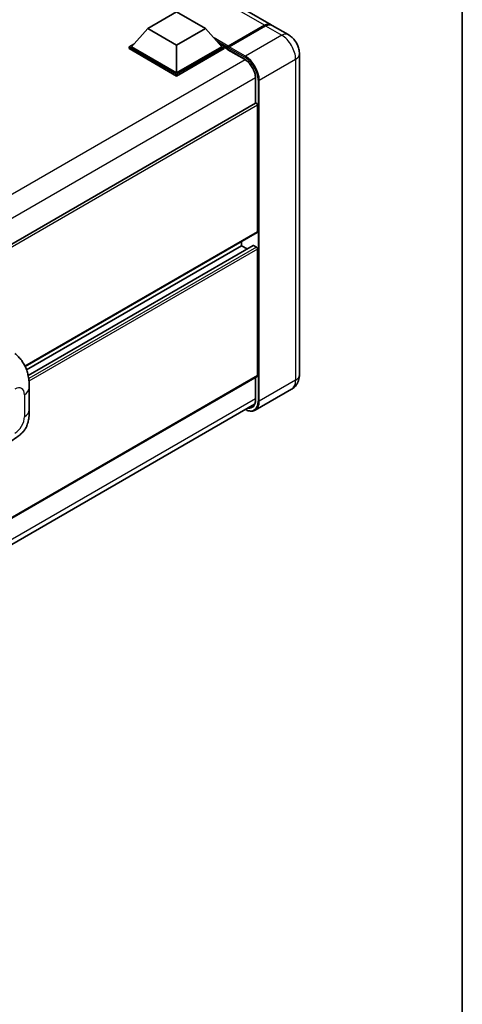
# Model space of a CAD drawing. Units: millimetres. Extents: x 3 to 11608, y 8 to 1553.
# Drawn here: x 1468 to 1567, y 195 to 415 of the extents above; entities that cross this region are included whole.
import ezdxf

# ---------------------------------------------------------------- set-up
doc = ezdxf.new("R2010")
doc.units = ezdxf.units.MM
for name, color, linetype, lineweight in [('Border (ISO)', 7, 'Continuous', 35), ('Visible (ISO)', 7, 'Continuous', 35), ('Visible Narrow (ISO)', 7, 'Continuous', 25)]:
    doc.layers.add(name, color=color, linetype=linetype, lineweight=lineweight)

# ---------------------------------------------------------------- blocks, each defined once
blk = doc.blocks.new('図面枠 tk図枠')
at = {"layer": 'Border (ISO)'}
blk.add_line((405.5, 289), (405.5, 8), dxfattribs=at)

msp = doc.modelspace()

# ---------------------------------------------------------------- linework, layer by layer
at = {"layer": 'Visible (ISO)'}
for p, q in [((1524.4524, 413.6326), (1348.0614, 515.472)), ((1496.9763, 412.8056), (1503.4045, 416.517)), ((1503.4045, 416.517), (1509.8328, 412.8056)), ((1496.9763, 412.8056), (1493.3251, 408.7083)), ((1503.4045, 409.0943), (1496.9763, 412.8056)), ((1509.8328, 412.8056), (1503.4045, 409.0943)), ((1509.8328, 412.8056), (1513.484, 408.7083)), ((1514.8073, 408.554), (1523.0355, 413.3045)), ((1514.924, 408.8271), (1522.9978, 413.4885)), ((1523.255, 413.3401), (1515.1554, 408.6638)), ((1528.3093, 411.4058), (1524.7095, 413.4842)), ((1492.8108, 408.7083), (1493.87, 409.3199)), ((1492.8108, 408.2926), (1492.8108, 408.7083)), ((1503.4045, 402.592), (1492.8108, 408.7083)), ((1503.4045, 402.1763), (1492.8108, 408.2926)), ((1503.4045, 402.8889), (1493.3251, 408.7083)), ((1503.4045, 409.0943), (1503.4045, 402.8889)), ((1513.484, 408.7083), (1503.4045, 402.8889)), ((1513.9983, 408.7083), (1503.4045, 402.592)), ((1513.9983, 408.2926), (1503.4045, 402.1763)), ((1512.9391, 409.3199), (1513.9983, 408.7083)), ((1513.9983, 408.2926), (1513.9983, 408.7083)), ((1514.7697, 408.1697), (1513.9983, 408.615)), ((1514.7697, 408.2926), (1514.7697, 408.5599)), ((1514.7697, 408.1442), (1514.7697, 408.4708)), ((1515.0294, 408.4723), (1514.9008, 408.5465)), ((1514.8073, 408.061), (1518.5357, 405.9084)), ((1530.7924, 407.105), (1530.7924, 335.5502)), ((1503.4045, 402.1763), (1503.4045, 402.592)), ((1521.0161, 401.6122), (1521.0161, 396.1374)), ((1521.0161, 396.1374), (1306.6278, 272.3603)), ((1521.4551, 367.4678), (1521.4551, 395.6741)), ((1521.3797, 367.3014), (1469.6234, 337.4198)), ((1520.4717, 364.4205), (1470.2833, 335.4441)), ((1517.8552, 364.3503), (1517.8552, 365.2665)), ((1521.1979, 364.0534), (1520.5808, 364.4097)), ((1517.8552, 364.3503), (1469.9336, 336.6827)), ((1519.1027, 363.6301), (1517.8552, 364.3503)), ((1521.4551, 335.4018), (1521.4551, 363.608)), ((1521.3797, 335.2353), (1307.0089, 211.4682)), ((1521.0161, 335.0254), (1521.0161, 330.0574)), ((1470.5249, 327.7173), (1470.5249, 332.6309)), ((1529.0366, 332.365), (1520.937, 327.6887)), ((1306.4094, 205.2393), (1520.7877, 329.0106))]:
    msp.add_line(p, q, dxfattribs=at)
for centre, major_axis, start_param, end_param in [((1522.9978, 411.1133), (1.4545, 2.5193), 6.19468146, 7.06858347), ((1523.255, 410.9648), (1.4545, 2.5193), 0, 0.78539816), ((1514.924, 408.6489), (0.1091, 0.189), 0.78539816, 2.35619449), ((1514.8982, 408.3966), (-0.0909, 0.1575), 6.14128825, 7.06858347), ((1515.1554, 408.5153), (-0.0909, -0.1575), 3.92699082, 5.29642922), ((1514.8982, 408.2184), (-0.0909, -0.1575), 5.49778714, 6.28318531), ((1521.1979, 395.8225), (-0.1818, 0.3149), 3.92699082, 6.28318531), ((1521.1979, 367.6163), (0.1818, -0.3149), 0, 0.78539816), ((1520.5808, 364.2315), (-0.1091, 0.189), 5.49778714, 6.28318531), ((1521.1979, 363.7565), (-0.1818, 0.3149), 3.92699082, 5.49778714), ((1521.1979, 335.5502), (0.1818, -0.3149), 0, 0.78539816)]:
    msp.add_ellipse(centre, major_axis=major_axis, ratio=0.57735027, start_param=start_param, end_param=end_param, dxfattribs=at)
for points, knots in [([(1523.0355, 413.3045), (1523.1382, 413.3639), (1523.2418, 413.4143), (1523.4488, 413.496), (1523.5522, 413.5271), (1523.704, 413.5578), (1523.7532, 413.5654), (1523.8021, 413.5704)], [1.570796327, 1.570796327, 1.570796327, 1.570796327, 1.727875959, 1.727875959, 1.884955592, 1.884955592, 1.96090463, 1.96090463, 1.96090463, 1.96090463]), ([(1530.7924, 407.105), (1530.7924, 407.4932), (1530.7416, 407.8498), (1530.5791, 408.5212), (1530.4664, 408.8361), (1530.19, 409.4351), (1530.026, 409.7191), (1529.6455, 410.258), (1529.4291, 410.5131), (1528.929, 410.9895), (1528.6455, 411.2117), (1528.3093, 411.4058)], [4.71238898, 4.71238898, 4.71238898, 4.71238898, 5.02654825, 5.02654825, 5.34070751, 5.34070751, 5.65486678, 5.65486678, 5.96902604, 5.96902604, 6.28318531, 6.28318531, 6.28318531, 6.28318531]), ([(1514.8211, 408.5599), (1514.8279, 408.5618), (1514.8356, 408.5629), (1514.862, 408.5629), (1514.8824, 408.5572), (1514.9008, 408.5465)], [0.0412271589, 0.0412271589, 0.0412271589, 0.0412271589, 0.0460164086, 0.0460164086, 0.0567710401, 0.0567710401, 0.0567710401, 0.0567710401]), ([(1518.5357, 405.9084), (1518.7882, 405.7626), (1519.0439, 405.5691), (1519.5342, 405.104), (1519.7687, 404.8321), (1520.1914, 404.2371), (1520.3793, 403.9138), (1520.6882, 403.2501), (1520.8092, 402.9097), (1520.972, 402.2486), (1521.0141, 401.928), (1521.0161, 401.6267), (1521.0161, 401.6194), (1521.0161, 401.6122)], [0, 0, 0, 0, 0.31107929, 0.31107929, 0.6234698, 0.6234698, 0.93705488, 0.93705488, 1.25066041, 1.25066041, 1.56309811, 1.56309811, 1.57079633, 1.57079633, 1.57079633, 1.57079633]), ([(1467.3391, 340.3634), (1467.575, 340.1497), (1467.8673, 339.8884), (1468.3828, 339.3347), (1468.6198, 339.0433), (1469.14, 338.3176), (1469.4219, 337.8535), (1469.7745, 337.0965), (1469.8781, 336.8431), (1470.0843, 336.2545), (1470.1793, 335.9133), (1470.3396, 335.1967), (1470.4, 334.8176), (1470.5138, 333.8226), (1470.5249, 333.1783), (1470.5249, 332.6309)], [0, 0, 0, 0, 0.18362486, 0.18362486, 0.36333296, 0.36333296, 0.60386192, 0.60386192, 0.71569796, 0.71569796, 0.86115341, 0.86115341, 1.02941414, 1.02941414, 1.30785701, 1.30785701, 1.30785701, 1.30785701]), ([(1529.0366, 332.365), (1529.3032, 332.5189), (1529.5477, 332.7098), (1529.9645, 333.1317), (1530.1371, 333.3617), (1530.4117, 333.8255), (1530.5144, 334.0592), (1530.6667, 334.5124), (1530.7166, 334.7323), (1530.7794, 335.154), (1530.7924, 335.3561), (1530.7924, 335.5502)], [3.926990817, 3.926990817, 3.926990817, 3.926990817, 4.08407045, 4.08407045, 4.241150082, 4.241150082, 4.398229715, 4.398229715, 4.555309348, 4.555309348, 4.71238898, 4.71238898, 4.71238898, 4.71238898]), ([(1521.0161, 330.0574), (1521.0161, 329.9102), (1521.0061, 329.7698), (1520.9668, 329.5063), (1520.9376, 329.3833), (1520.8618, 329.1577), (1520.8153, 329.0552), (1520.7072, 328.8726), (1520.6456, 328.7925), (1520.5094, 328.6547), (1520.4348, 328.597), (1520.3539, 328.5502)], [1.570796327, 1.570796327, 1.570796327, 1.570796327, 1.727875959, 1.727875959, 1.884955592, 1.884955592, 2.042035225, 2.042035225, 2.199114858, 2.199114858, 2.35619449, 2.35619449, 2.35619449, 2.35619449]), ([(1470.5249, 327.7173), (1470.5249, 327.1883), (1470.5156, 326.5991), (1470.4054, 325.6885), (1470.3466, 325.3434), (1470.2105, 324.7999), (1470.1528, 324.6043), (1470.0096, 324.2083), (1469.9222, 324.0053), (1469.6906, 323.5636), (1469.5345, 323.325), (1469.216, 322.9164), (1469.0528, 322.7368), (1468.6286, 322.3147), (1468.3632, 322.0889), (1467.6111, 321.5037), (1467.0763, 321.1728), (1466.5814, 320.8871)], [0, 0, 0, 0, 0.26907114, 0.26907114, 0.43224894, 0.43224894, 0.52213259, 0.52213259, 0.61371232, 0.61371232, 0.72841245, 0.72841245, 0.83295305, 0.83295305, 0.995563, 0.995563, 1.28301074, 1.28301074, 1.28301074, 1.28301074]), ([(1520.937, 327.6887), (1520.8132, 327.6173), (1520.6797, 327.5628), (1520.3988, 327.4893), (1520.2514, 327.4703), (1519.9478, 327.4669), (1519.7916, 327.4826), (1519.4742, 327.5467), (1519.313, 327.5952), (1519.0216, 327.7102), (1518.8917, 327.7711), (1518.7621, 327.8412)], [2.35619449, 2.35619449, 2.35619449, 2.35619449, 2.513274123, 2.513274123, 2.670353756, 2.670353756, 2.827433388, 2.827433388, 2.984513021, 2.984513021, 3.110002899, 3.110002899, 3.110002899, 3.110002899])]:
    msp.add_open_spline(points, degree=3, knots=knots, dxfattribs=at)
at = {"layer": 'Visible Narrow (ISO)'}
for p, q in [((1522.9978, 413.4885), (1346.6068, 515.3279)), ((1514.9008, 408.5465), (1523.1264, 413.2955)), ((1523.1264, 413.2955), (1523.1521, 413.2807)), ((1523.255, 413.3401), (1526.8548, 411.2617)), ((1514.924, 408.8271), (1511.7402, 410.6652)), ((1526.8548, 411.2617), (1518.7552, 406.5854)), ((1514.7697, 408.5599), (1512.3941, 409.9314)), ((1514.7697, 408.2926), (1512.8846, 409.381)), ((1514.8211, 408.5599), (1518.6266, 406.3627)), ((1518.7552, 406.5854), (1515.1554, 408.6638)), ((1518.4981, 405.9916), (1514.7697, 408.1442)), ((1518.6966, 405.8093), (1304.0489, 281.8824)), ((1521.8407, 401.2411), (1529.9403, 405.9174)), ((1529.9403, 405.9174), (1529.9403, 334.3626)), ((1521.0108, 401.8011), (1306.4694, 277.9356)), ((1521.0694, 396.1539), (1521.0694, 401.538)), ((1521.5836, 401.2411), (1521.5836, 329.6863)), ((1521.8407, 329.6863), (1521.8407, 401.2411)), ((1521.4551, 395.6741), (1306.9634, 271.8373)), ((1521.4551, 367.4678), (1469.5766, 337.5158)), ((1520.5808, 364.4097), (1470.2968, 335.3782)), ((1521.1979, 364.0534), (1470.4067, 334.7291)), ((1521.4551, 363.608), (1470.4701, 334.1718)), ((1521.4551, 335.4018), (1307.0089, 211.5912)), ((1521.0694, 329.9832), (1521.0694, 335.0561)), ((1529.9403, 334.3626), (1521.8407, 329.6863)), ((1521.0161, 330.2494), (1306.4946, 206.3953)), ((1469.4598, 331.1464), (1469.4598, 326.2327))]:
    msp.add_line(p, q, dxfattribs=at)
for centre, major_axis, start_param, end_param in [((1523.1264, 413.1471), (-0.0909, 0.1575), 5.49778714, 6.28318531), ((1523.1264, 411.039), (1.3818, 2.3934), 0.5633857, 0.78539816), ((1526.8548, 408.8865), (1.4545, 2.5193), 0, 0.78539816), ((1526.8548, 407.6988), (2.1818, -3.779), 0.78539816, 2.35619449), ((1518.7552, 406.437), (0.0909, 0.1575), 0.78539816, 2.35619449), ((1518.6266, 402.9483), (2.0909, -3.6216), 0.78539816, 2.35619449), ((1518.7552, 403.0225), (-2.1818, 3.779), 3.92699082, 5.49778714), ((1527.8833, 407.105), (2.9091, 0), 5.49778714, 6.28318531), ((1518.6266, 406.0658), (-0.0909, -0.1575), 5.49778714, 6.28318531), ((1518.4981, 403.0225), (-1.8182, 3.1492), 3.92699082, 5.49778714), ((1521.1979, 401.6122), (-0.1818, 0), 0, 0.78539816), ((1521.7122, 401.3153), (0.1818, 0), 3.92699082, 5.49778714), ((1526.8548, 336.144), (2.1818, -3.779), 0, 0.78539816), ((1527.8833, 335.5502), (2.9091, 0), 5.49778714, 6.28318531), ((1467.3346, 329.9194), (1.5028, 2.6029), 5.49778714, 7.06858347), ((1466.8885, 332.6309), (3.6364, 0), 5.49778714, 6.28318531), ((1518.6266, 331.3935), (2.0909, -3.6216), 5.56327508, 7.06858347), ((1518.4981, 331.4677), (1.8182, -3.1492), 5.8321585, 7.06858347), ((1518.7552, 331.4677), (2.1818, -3.779), 0, 0.78539816), ((1521.1979, 330.0574), (-0.1818, 0), 0, 0.78539816), ((1521.7122, 329.7605), (0.1818, 0), 3.92699082, 5.49778714), ((1466.8885, 327.7173), (3.6364, 0), 5.49778714, 6.28318531), ((1518.6266, 331.542), (1.7273, -2.9917), 5.95730235, 6.28318531), ((1467.3346, 325.0057), (-1.5028, -2.6029), 0.78539816, 2.35619449)]:
    msp.add_ellipse(centre, major_axis=major_axis, ratio=0.57735027, start_param=start_param, end_param=end_param, dxfattribs=at)

# ---------------------------------------------------------------- block references
at = {"xscale": 4, "yscale": 4, "zscale": 4}
msp.add_blockref('図面枠 tk図枠', (-54.8794, -24.0677), dxfattribs=at)

doc.saveas('drawing.dxf')
